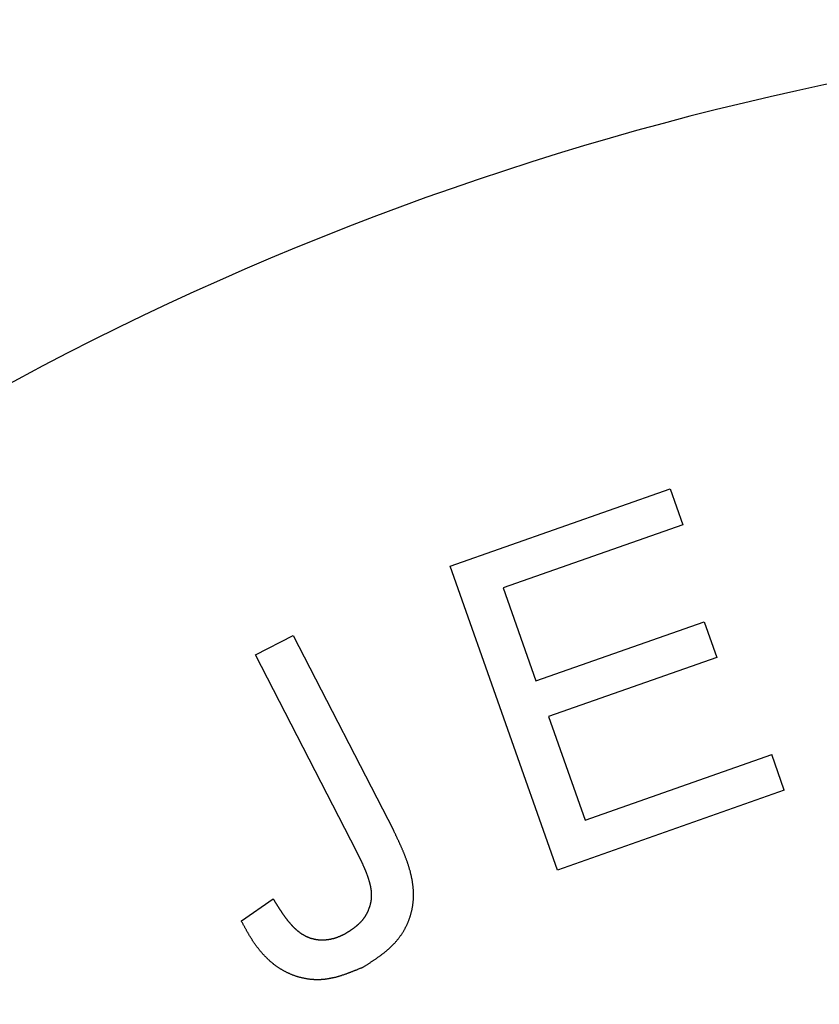
# Model space of a CAD drawing. Extents: x 1 to 171, y 0 to 205.
# Drawn here: x 41 to 49, y 121 to 131 of the extents above; entities that cross this region are included whole.
import ezdxf

# ---------------------------------------------------------------- set-up
doc = ezdxf.new("R2010")
doc.units = 0
doc.header["$LTSCALE"] = 10
doc.layers.get('0').update_dxf_attribs({"linetype": 'CONTINUOUS'})
doc.layers.add('3', color=3, linetype='CONTINUOUS')

msp = doc.modelspace()

# ---------------------------------------------------------------- linework, layer by layer
msp.add_arc((54.5509, 102.143), 28.575, 349.30784, 190.69216)
at = {"layer": '3'}
for p, q in [((45.125, 125.5599), (47.1986, 126.2901)), ((47.1986, 126.2901), (47.3176, 125.9514)), ((47.3176, 125.9514), (45.6239, 125.3549)), ((46.1351, 122.6923), (45.125, 125.5599)), ((45.6239, 125.3549), (45.9332, 124.4768)), ((45.9332, 124.4768), (47.5195, 125.0352)), ((47.5195, 125.0352), (47.6379, 124.6989)), ((43.2868, 124.7238), (43.6439, 124.9073)), ((43.6439, 124.9073), (44.589, 123.0681)), ((44.2423, 122.8644), (43.2868, 124.7238)), ((47.6379, 124.6989), (46.0516, 124.1405)), ((46.0516, 124.1405), (46.3959, 123.1642)), ((46.3959, 123.1642), (48.1565, 123.784)), ((48.2755, 123.4458), (48.1565, 123.784)), ((48.2755, 123.4458), (46.1351, 122.6923)), ((43.1536, 122.2121), (43.4531, 122.4219))]:
    msp.add_line(p, q, dxfattribs=at)
for points in [[(44.2963, 121.773, 0), (44.3014, 121.776, 0), (44.3065, 121.779, 0), (44.3116, 121.782, 0), (44.3168, 121.786, 0), (44.3219, 121.789, 0), (44.327, 121.792, 0), (44.3321, 121.795, 0), (44.3372, 121.799, 0), (44.3423, 121.802, 0), (44.3474, 121.805, 0), (44.3525, 121.809, 0), (44.3576, 121.812, 0), (44.3627, 121.815, 0), (44.3677, 121.818, 0), (44.3728, 121.822, 0), (44.3779, 121.825, 0), (44.3829, 121.828, 0), (44.388, 121.832, 0), (44.393, 121.835, 0), (44.398, 121.838, 0), (44.403, 121.842, 0), (44.408, 121.845, 0), (44.413, 121.849, 0), (44.418, 121.852, 0), (44.4229, 121.855, 0), (44.4279, 121.859, 0), (44.4328, 121.862, 0), (44.4377, 121.866, 0), (44.4426, 121.869, 0), (44.4475, 121.873, 0), (44.4524, 121.876, 0), (44.4572, 121.88, 0), (44.4621, 121.883, 0), (44.4669, 121.887, 0), (44.4717, 121.89, 0), (44.4765, 121.894, 0), (44.4812, 121.898, 0), (44.486, 121.901, 0), (44.4907, 121.905, 0), (44.4954, 121.908, 0), (44.5001, 121.912, 0), (44.5047, 121.916, 0), (44.5094, 121.92, 0), (44.514, 121.923, 0), (44.5186, 121.927, 0), (44.5231, 121.931, 0), (44.5277, 121.935, 0), (44.5322, 121.939, 0), (44.5367, 121.943, 0), (44.5411, 121.946, 0), (44.5456, 121.95, 0), (44.55, 121.954, 0), (44.5543, 121.958, 0), (44.5587, 121.962, 0), (44.563, 121.967, 0), (44.5673, 121.971, 0), (44.5715, 121.975, 0), (44.5758, 121.979, 0), (44.58, 121.983, 0), (44.5841, 121.987, 0), (44.5883, 121.992, 0), (44.5924, 121.996, 0), (44.5964, 122, 0), (44.6004, 122.004, 0), (44.6044, 122.009, 0), (44.6084, 122.013, 0), (44.6123, 122.018, 0), (44.6162, 122.022, 0), (44.6201, 122.027, 0), (44.6239, 122.031, 0), (44.6277, 122.036, 0), (44.6314, 122.041, 0), (44.6351, 122.045, 0), (44.6387, 122.05, 0), (44.6424, 122.055, 0), (44.6459, 122.059, 0), (44.6495, 122.064, 0), (44.653, 122.069, 0), (44.6564, 122.074, 0), (44.6599, 122.079, 0), (44.6632, 122.084, 0), (44.6666, 122.089, 0), (44.6699, 122.094, 0), (44.6731, 122.099, 0), (44.6763, 122.104, 0), (44.6795, 122.109, 0), (44.6826, 122.114, 0), (44.6857, 122.119, 0), (44.6887, 122.125, 0), (44.6917, 122.13, 0), (44.6946, 122.135, 0), (44.6975, 122.14, 0), (44.7004, 122.146, 0), (44.7032, 122.151, 0), (44.7059, 122.156, 0), (44.7086, 122.162, 0), (44.7113, 122.167, 0), (44.7139, 122.172, 0), (44.7164, 122.178, 0), (44.7189, 122.183, 0), (44.7214, 122.189, 0), (44.7238, 122.194, 0), (44.7262, 122.2, 0), (44.7285, 122.205, 0), (44.7307, 122.211, 0), (44.7329, 122.216, 0), (44.7351, 122.222, 0), (44.7372, 122.228, 0), (44.7392, 122.233, 0), (44.7412, 122.239, 0), (44.7432, 122.245, 0), (44.7451, 122.25, 0), (44.7469, 122.256, 0), (44.7487, 122.262, 0), (44.7504, 122.268, 0), (44.7521, 122.273, 0), (44.7538, 122.279, 0), (44.7553, 122.285, 0), (44.7569, 122.291, 0), (44.7583, 122.297, 0), (44.7598, 122.302, 0), (44.7611, 122.308, 0), (44.7624, 122.314, 0), (44.7637, 122.32, 0), (44.7649, 122.326, 0), (44.7661, 122.332, 0), (44.7672, 122.338, 0), (44.7682, 122.343, 0), (44.7692, 122.349, 0), (44.7702, 122.355, 0), (44.7711, 122.361, 0), (44.7719, 122.367, 0), (44.7727, 122.373, 0), (44.7734, 122.379, 0), (44.7741, 122.385, 0), (44.7747, 122.391, 0), (44.7753, 122.397, 0), (44.7758, 122.403, 0), (44.7763, 122.409, 0), (44.7767, 122.415, 0), (44.7771, 122.421, 0), (44.7774, 122.427, 0), (44.7776, 122.433, 0), (44.7778, 122.439, 0), (44.778, 122.445, 0), (44.7781, 122.451, 0), (44.7781, 122.457, 0), (44.7781, 122.463, 0), (44.778, 122.469, 0), (44.7779, 122.475, 0), (44.7778, 122.481, 0), (44.7776, 122.487, 0), (44.7773, 122.493, 0), (44.777, 122.498, 0), (44.7766, 122.504, 0), (44.7762, 122.51, 0), (44.7758, 122.516, 0), (44.7753, 122.522, 0), (44.7747, 122.528, 0), (44.7741, 122.534, 0), (44.7735, 122.54, 0), (44.7728, 122.546, 0), (44.7721, 122.552, 0), (44.7713, 122.558, 0), (44.7705, 122.564, 0), (44.7696, 122.57, 0), (44.7687, 122.576, 0), (44.7678, 122.582, 0), (44.7668, 122.588, 0), (44.7658, 122.594, 0), (44.7647, 122.599, 0), (44.7637, 122.605, 0), (44.7625, 122.611, 0), (44.7613, 122.617, 0), (44.7601, 122.623, 0), (44.7589, 122.629, 0), (44.7576, 122.635, 0), (44.7563, 122.641, 0), (44.755, 122.646, 0), (44.7536, 122.652, 0), (44.7522, 122.658, 0), (44.7507, 122.664, 0), (44.7492, 122.67, 0), (44.7477, 122.676, 0), (44.7462, 122.681, 0), (44.7446, 122.687, 0), (44.743, 122.693, 0), (44.7414, 122.699, 0), (44.7397, 122.704, 0), (44.738, 122.71, 0), (44.7363, 122.716, 0), (44.7346, 122.722, 0), (44.7328, 122.727, 0), (44.731, 122.733, 0), (44.7292, 122.739, 0), (44.7273, 122.744, 0), (44.7254, 122.75, 0), (44.7236, 122.756, 0), (44.7216, 122.761, 0), (44.7197, 122.767, 0), (44.7177, 122.773, 0), (44.7157, 122.778, 0), (44.7137, 122.784, 0), (44.7117, 122.79, 0), (44.7096, 122.795, 0), (44.7076, 122.801, 0), (44.7055, 122.806, 0), (44.7033, 122.812, 0), (44.7012, 122.818, 0), (44.6991, 122.823, 0), (44.6969, 122.829, 0), (44.6947, 122.834, 0), (44.6925, 122.84, 0), (44.6903, 122.845, 0), (44.688, 122.851, 0), (44.6858, 122.856, 0), (44.6835, 122.862, 0), (44.6812, 122.867, 0), (44.6789, 122.873, 0), (44.6765, 122.878, 0), (44.6742, 122.884, 0), (44.6719, 122.889, 0), (44.6695, 122.895, 0), (44.6671, 122.9, 0), (44.6647, 122.906, 0), (44.6623, 122.911, 0), (44.6599, 122.917, 0), (44.6575, 122.922, 0), (44.655, 122.928, 0), (44.6526, 122.933, 0), (44.6501, 122.938, 0), (44.6476, 122.944, 0), (44.6452, 122.949, 0), (44.6427, 122.955, 0), (44.6402, 122.96, 0), (44.6377, 122.966, 0), (44.6351, 122.971, 0), (44.6326, 122.976, 0), (44.6301, 122.982, 0), (44.6276, 122.987, 0), (44.625, 122.993, 0), (44.6225, 122.998, 0), (44.6199, 123.003, 0), (44.6173, 123.009, 0), (44.6148, 123.014, 0), (44.6122, 123.02, 0), (44.6096, 123.025, 0), (44.6071, 123.03, 0), (44.6045, 123.036, 0), (44.6019, 123.041, 0), (44.5993, 123.047, 0), (44.5967, 123.052, 0), (44.5942, 123.057, 0), (44.5916, 123.063, 0), (44.589, 123.068, 0)], [(44.1306, 122.091, 0), (44.1336, 122.092, 0), (44.1367, 122.094, 0), (44.1397, 122.096, 0), (44.1427, 122.098, 0), (44.1458, 122.1, 0), (44.1488, 122.102, 0), (44.1519, 122.104, 0), (44.1549, 122.106, 0), (44.1579, 122.108, 0), (44.1609, 122.11, 0), (44.164, 122.112, 0), (44.167, 122.113, 0), (44.17, 122.115, 0), (44.173, 122.117, 0), (44.176, 122.119, 0), (44.179, 122.121, 0), (44.1819, 122.123, 0), (44.1849, 122.125, 0), (44.1879, 122.127, 0), (44.1908, 122.129, 0), (44.1938, 122.131, 0), (44.1967, 122.133, 0), (44.1997, 122.135, 0), (44.2026, 122.137, 0), (44.2055, 122.139, 0), (44.2084, 122.141, 0), (44.2113, 122.143, 0), (44.2141, 122.145, 0), (44.217, 122.147, 0), (44.2198, 122.15, 0), (44.2227, 122.152, 0), (44.2255, 122.154, 0), (44.2283, 122.156, 0), (44.2311, 122.158, 0), (44.2338, 122.16, 0), (44.2366, 122.162, 0), (44.2393, 122.165, 0), (44.2421, 122.167, 0), (44.2448, 122.169, 0), (44.2474, 122.171, 0), (44.2501, 122.174, 0), (44.2528, 122.176, 0), (44.2554, 122.178, 0), (44.258, 122.181, 0), (44.2606, 122.183, 0), (44.2632, 122.185, 0), (44.2657, 122.188, 0), (44.2682, 122.19, 0), (44.2708, 122.193, 0), (44.2732, 122.195, 0), (44.2757, 122.198, 0), (44.2781, 122.2, 0), (44.2805, 122.203, 0), (44.2829, 122.205, 0), (44.2853, 122.208, 0), (44.2876, 122.21, 0), (44.29, 122.213, 0), (44.2922, 122.216, 0), (44.2945, 122.218, 0), (44.2967, 122.221, 0), (44.299, 122.224, 0), (44.3011, 122.227, 0), (44.3033, 122.229, 0), (44.3054, 122.232, 0), (44.3076, 122.235, 0), (44.3096, 122.238, 0), (44.3117, 122.241, 0), (44.3137, 122.244, 0), (44.3157, 122.246, 0), (44.3177, 122.249, 0), (44.3196, 122.252, 0), (44.3216, 122.255, 0), (44.3235, 122.258, 0), (44.3253, 122.261, 0), (44.3272, 122.264, 0), (44.329, 122.267, 0), (44.3308, 122.271, 0), (44.3326, 122.274, 0), (44.3343, 122.277, 0), (44.336, 122.28, 0), (44.3377, 122.283, 0), (44.3393, 122.286, 0), (44.341, 122.289, 0), (44.3426, 122.292, 0), (44.3441, 122.296, 0), (44.3457, 122.299, 0), (44.3472, 122.302, 0), (44.3487, 122.305, 0), (44.3501, 122.309, 0), (44.3516, 122.312, 0), (44.353, 122.315, 0), (44.3543, 122.318, 0), (44.3557, 122.322, 0), (44.357, 122.325, 0), (44.3583, 122.328, 0), (44.3596, 122.332, 0), (44.3608, 122.335, 0), (44.362, 122.338, 0), (44.3632, 122.342, 0), (44.3643, 122.345, 0), (44.3654, 122.349, 0), (44.3665, 122.352, 0), (44.3676, 122.355, 0), (44.3686, 122.359, 0), (44.3696, 122.362, 0), (44.3705, 122.366, 0), (44.3714, 122.369, 0), (44.3723, 122.373, 0), (44.3732, 122.376, 0), (44.374, 122.379, 0), (44.3748, 122.383, 0), (44.3755, 122.386, 0), (44.3763, 122.39, 0), (44.3769, 122.393, 0), (44.3776, 122.397, 0), (44.3782, 122.4, 0), (44.3788, 122.404, 0), (44.3793, 122.407, 0), (44.3798, 122.411, 0), (44.3803, 122.414, 0), (44.3807, 122.418, 0), (44.3811, 122.421, 0), (44.3815, 122.425, 0), (44.3818, 122.428, 0), (44.3821, 122.432, 0), (44.3823, 122.435, 0), (44.3825, 122.439, 0), (44.3827, 122.442, 0), (44.3828, 122.446, 0), (44.3828, 122.449, 0), (44.3829, 122.453, 0), (44.3829, 122.457, 0), (44.3828, 122.46, 0), (44.3828, 122.464, 0), (44.3826, 122.467, 0), (44.3825, 122.471, 0), (44.3823, 122.474, 0), (44.3821, 122.478, 0), (44.3818, 122.481, 0), (44.3815, 122.485, 0), (44.3812, 122.488, 0), (44.3808, 122.492, 0), (44.3804, 122.495, 0), (44.38, 122.499, 0), (44.3795, 122.502, 0), (44.3791, 122.506, 0), (44.3785, 122.509, 0), (44.378, 122.513, 0), (44.3774, 122.516, 0), (44.3768, 122.52, 0), (44.3762, 122.523, 0), (44.3756, 122.527, 0), (44.3749, 122.53, 0), (44.3742, 122.534, 0), (44.3735, 122.537, 0), (44.3727, 122.541, 0), (44.372, 122.544, 0), (44.3712, 122.548, 0), (44.3704, 122.551, 0), (44.3696, 122.554, 0), (44.3687, 122.558, 0), (44.3679, 122.561, 0), (44.367, 122.565, 0), (44.3661, 122.568, 0), (44.3652, 122.572, 0), (44.3643, 122.575, 0), (44.3634, 122.578, 0), (44.3624, 122.582, 0), (44.3615, 122.585, 0), (44.3605, 122.589, 0), (44.3595, 122.592, 0), (44.3585, 122.595, 0), (44.3575, 122.599, 0), (44.3564, 122.602, 0), (44.3554, 122.606, 0), (44.3543, 122.609, 0), (44.3533, 122.612, 0), (44.3522, 122.616, 0), (44.3511, 122.619, 0), (44.35, 122.622, 0), (44.3488, 122.626, 0), (44.3477, 122.629, 0), (44.3465, 122.632, 0), (44.3454, 122.636, 0), (44.3442, 122.639, 0), (44.343, 122.642, 0), (44.3418, 122.646, 0), (44.3406, 122.649, 0), (44.3394, 122.652, 0), (44.3382, 122.656, 0), (44.3369, 122.659, 0), (44.3357, 122.662, 0), (44.3344, 122.665, 0), (44.3331, 122.669, 0), (44.3318, 122.672, 0), (44.3306, 122.675, 0), (44.3292, 122.679, 0), (44.3279, 122.682, 0), (44.3266, 122.685, 0), (44.3253, 122.688, 0), (44.3239, 122.692, 0), (44.3226, 122.695, 0), (44.3212, 122.698, 0), (44.3198, 122.701, 0), (44.3185, 122.705, 0), (44.3171, 122.708, 0), (44.3157, 122.711, 0), (44.3143, 122.714, 0), (44.3129, 122.718, 0), (44.3114, 122.721, 0), (44.31, 122.724, 0), (44.3086, 122.727, 0), (44.3071, 122.731, 0), (44.3057, 122.734, 0), (44.3042, 122.737, 0), (44.3028, 122.74, 0), (44.3013, 122.743, 0), (44.2998, 122.747, 0), (44.2983, 122.75, 0), (44.2969, 122.753, 0), (44.2954, 122.756, 0), (44.2939, 122.759, 0), (44.2924, 122.763, 0), (44.2909, 122.766, 0), (44.2893, 122.769, 0), (44.2878, 122.772, 0), (44.2863, 122.775, 0), (44.2848, 122.779, 0), (44.2832, 122.782, 0), (44.2817, 122.785, 0), (44.2801, 122.788, 0), (44.2786, 122.791, 0), (44.277, 122.795, 0), (44.2755, 122.798, 0), (44.2739, 122.801, 0), (44.2724, 122.804, 0), (44.2708, 122.807, 0), (44.2692, 122.81, 0), (44.2677, 122.814, 0), (44.2661, 122.817, 0), (44.2645, 122.82, 0), (44.2629, 122.823, 0), (44.2613, 122.826, 0), (44.2598, 122.83, 0), (44.2582, 122.833, 0), (44.2566, 122.836, 0), (44.255, 122.839, 0), (44.2534, 122.842, 0), (44.2518, 122.845, 0), (44.2502, 122.849, 0), (44.2486, 122.852, 0), (44.247, 122.855, 0), (44.2455, 122.858, 0), (44.2439, 122.861, 0), (44.2423, 122.864, 0)], [(43.4531, 122.422, 0), (43.4547, 122.419, 0), (43.4562, 122.417, 0), (43.4578, 122.414, 0), (43.4593, 122.412, 0), (43.4609, 122.409, 0), (43.4625, 122.407, 0), (43.464, 122.404, 0), (43.4656, 122.402, 0), (43.4671, 122.399, 0), (43.4687, 122.396, 0), (43.4703, 122.394, 0), (43.4718, 122.391, 0), (43.4734, 122.389, 0), (43.475, 122.386, 0), (43.4765, 122.384, 0), (43.4781, 122.381, 0), (43.4797, 122.379, 0), (43.4812, 122.376, 0), (43.4828, 122.374, 0), (43.4844, 122.371, 0), (43.486, 122.368, 0), (43.4876, 122.366, 0), (43.4891, 122.363, 0), (43.4907, 122.361, 0), (43.4923, 122.358, 0), (43.4939, 122.356, 0), (43.4955, 122.353, 0), (43.4971, 122.351, 0), (43.4987, 122.348, 0), (43.5003, 122.346, 0), (43.5019, 122.343, 0), (43.5035, 122.341, 0), (43.5051, 122.338, 0), (43.5067, 122.336, 0), (43.5083, 122.333, 0), (43.5099, 122.331, 0), (43.5115, 122.328, 0), (43.5132, 122.326, 0), (43.5148, 122.323, 0), (43.5164, 122.321, 0), (43.518, 122.318, 0), (43.5197, 122.316, 0), (43.5213, 122.313, 0), (43.523, 122.311, 0), (43.5246, 122.308, 0), (43.5263, 122.306, 0), (43.5279, 122.303, 0), (43.5296, 122.301, 0), (43.5312, 122.298, 0), (43.5329, 122.296, 0), (43.5346, 122.293, 0), (43.5363, 122.291, 0), (43.538, 122.288, 0), (43.5396, 122.286, 0), (43.5413, 122.283, 0), (43.543, 122.281, 0), (43.5447, 122.278, 0), (43.5464, 122.276, 0), (43.5482, 122.274, 0), (43.5499, 122.271, 0), (43.5516, 122.269, 0), (43.5533, 122.266, 0), (43.5551, 122.264, 0), (43.5568, 122.261, 0), (43.5585, 122.259, 0), (43.5603, 122.257, 0), (43.5621, 122.254, 0), (43.5638, 122.252, 0), (43.5656, 122.249, 0), (43.5674, 122.247, 0), (43.5692, 122.245, 0), (43.5709, 122.242, 0), (43.5727, 122.24, 0), (43.5745, 122.237, 0), (43.5763, 122.235, 0), (43.5782, 122.233, 0), (43.58, 122.23, 0), (43.5818, 122.228, 0), (43.5837, 122.225, 0), (43.5855, 122.223, 0), (43.5873, 122.221, 0), (43.5892, 122.218, 0), (43.5911, 122.216, 0), (43.5929, 122.214, 0), (43.5948, 122.211, 0), (43.5967, 122.209, 0), (43.5986, 122.207, 0), (43.6005, 122.204, 0), (43.6024, 122.202, 0), (43.6043, 122.2, 0), (43.6063, 122.198, 0), (43.6082, 122.195, 0), (43.6102, 122.193, 0), (43.6121, 122.191, 0), (43.6141, 122.188, 0), (43.616, 122.186, 0), (43.618, 122.184, 0), (43.62, 122.182, 0), (43.622, 122.179, 0), (43.624, 122.177, 0), (43.626, 122.175, 0), (43.6281, 122.173, 0), (43.6301, 122.171, 0), (43.6321, 122.168, 0), (43.6342, 122.166, 0), (43.6362, 122.164, 0), (43.6383, 122.162, 0), (43.6404, 122.16, 0), (43.6425, 122.158, 0), (43.6446, 122.155, 0), (43.6467, 122.153, 0), (43.6488, 122.151, 0), (43.651, 122.149, 0), (43.6531, 122.147, 0), (43.6553, 122.145, 0), (43.6575, 122.143, 0), (43.6596, 122.141, 0), (43.6618, 122.139, 0), (43.664, 122.137, 0), (43.6662, 122.135, 0), (43.6685, 122.133, 0), (43.6707, 122.131, 0), (43.6729, 122.129, 0), (43.6752, 122.127, 0), (43.6775, 122.125, 0), (43.6798, 122.123, 0), (43.682, 122.121, 0), (43.6844, 122.119, 0), (43.6867, 122.117, 0), (43.689, 122.115, 0), (43.6914, 122.113, 0), (43.6937, 122.112, 0), (43.6961, 122.11, 0), (43.6985, 122.108, 0), (43.7009, 122.106, 0), (43.7033, 122.104, 0), (43.7057, 122.103, 0), (43.7081, 122.101, 0), (43.7106, 122.099, 0), (43.713, 122.097, 0), (43.7155, 122.096, 0), (43.718, 122.094, 0), (43.7205, 122.092, 0), (43.723, 122.091, 0), (43.7255, 122.089, 0), (43.7281, 122.088, 0), (43.7306, 122.086, 0), (43.7332, 122.084, 0), (43.7358, 122.083, 0), (43.7384, 122.081, 0), (43.741, 122.08, 0), (43.7436, 122.078, 0), (43.7462, 122.077, 0), (43.7488, 122.076, 0), (43.7515, 122.074, 0), (43.7541, 122.073, 0), (43.7568, 122.071, 0), (43.7595, 122.07, 0), (43.7622, 122.069, 0), (43.7649, 122.067, 0), (43.7676, 122.066, 0), (43.7703, 122.065, 0), (43.773, 122.064, 0), (43.7758, 122.062, 0), (43.7785, 122.061, 0), (43.7813, 122.06, 0), (43.7841, 122.059, 0), (43.7868, 122.058, 0), (43.7896, 122.057, 0), (43.7924, 122.056, 0), (43.7952, 122.054, 0), (43.798, 122.053, 0), (43.8009, 122.052, 0), (43.8037, 122.051, 0), (43.8065, 122.051, 0), (43.8094, 122.05, 0), (43.8122, 122.049, 0), (43.8151, 122.048, 0), (43.818, 122.047, 0), (43.8209, 122.046, 0), (43.8238, 122.045, 0), (43.8266, 122.045, 0), (43.8295, 122.044, 0), (43.8325, 122.043, 0), (43.8354, 122.043, 0), (43.8383, 122.042, 0), (43.8412, 122.041, 0), (43.8442, 122.041, 0), (43.8471, 122.04, 0), (43.85, 122.039, 0), (43.853, 122.039, 0), (43.8559, 122.038, 0), (43.8589, 122.038, 0), (43.8619, 122.038, 0), (43.8648, 122.037, 0), (43.8678, 122.037, 0), (43.8708, 122.036, 0), (43.8737, 122.036, 0), (43.8767, 122.036, 0), (43.8797, 122.035, 0), (43.8827, 122.035, 0), (43.8857, 122.035, 0), (43.8887, 122.035, 0), (43.8917, 122.034, 0), (43.8947, 122.034, 0), (43.8977, 122.034, 0), (43.9007, 122.034, 0), (43.9037, 122.034, 0), (43.9067, 122.034, 0), (43.9097, 122.034, 0), (43.9127, 122.034, 0), (43.9157, 122.034, 0), (43.9187, 122.034, 0), (43.9217, 122.034, 0), (43.9247, 122.034, 0), (43.9277, 122.034, 0), (43.9307, 122.034, 0), (43.9337, 122.034, 0), (43.9367, 122.034, 0), (43.9397, 122.034, 0), (43.9427, 122.034, 0), (43.9457, 122.035, 0), (43.9487, 122.035, 0), (43.9517, 122.035, 0), (43.9547, 122.035, 0), (43.9577, 122.036, 0), (43.9606, 122.036, 0), (43.9636, 122.036, 0), (43.9666, 122.037, 0), (43.9696, 122.037, 0), (43.9725, 122.037, 0), (43.9755, 122.038, 0), (43.9785, 122.038, 0), (43.9814, 122.039, 0), (43.9844, 122.039, 0), (43.9874, 122.04, 0), (43.9903, 122.04, 0), (43.9933, 122.041, 0), (43.9962, 122.041, 0), (43.9991, 122.042, 0), (44.0021, 122.043, 0), (44.005, 122.043, 0), (44.0079, 122.044, 0), (44.0108, 122.045, 0), (44.0137, 122.045, 0), (44.0166, 122.046, 0), (44.0195, 122.047, 0), (44.0224, 122.048, 0), (44.0253, 122.048, 0), (44.0282, 122.049, 0), (44.0311, 122.05, 0), (44.034, 122.051, 0), (44.0368, 122.052, 0), (44.0397, 122.053, 0), (44.0425, 122.054, 0), (44.0454, 122.054, 0), (44.0482, 122.055, 0), (44.051, 122.056, 0), (44.0538, 122.057, 0), (44.0567, 122.058, 0), (44.0595, 122.059, 0), (44.0622, 122.06, 0), (44.065, 122.062, 0), (44.0678, 122.063, 0), (44.0706, 122.064, 0), (44.0734, 122.065, 0), (44.0761, 122.066, 0), (44.0789, 122.067, 0), (44.0816, 122.068, 0), (44.0844, 122.069, 0), (44.0871, 122.071, 0), (44.0899, 122.072, 0), (44.0926, 122.073, 0), (44.0953, 122.074, 0), (44.0981, 122.075, 0), (44.1008, 122.077, 0), (44.1035, 122.078, 0), (44.1062, 122.079, 0), (44.1089, 122.08, 0), (44.1116, 122.082, 0), (44.1143, 122.083, 0), (44.1171, 122.084, 0), (44.1198, 122.085, 0), (44.1225, 122.087, 0), (44.1252, 122.088, 0), (44.1279, 122.089, 0), (44.1306, 122.091, 0)], [(44.2963, 121.773, 0), (44.2911, 121.771, 0), (44.286, 121.768, 0), (44.2808, 121.766, 0), (44.2756, 121.764, 0), (44.2705, 121.762, 0), (44.2653, 121.76, 0), (44.2602, 121.758, 0), (44.255, 121.756, 0), (44.2498, 121.753, 0), (44.2447, 121.751, 0), (44.2395, 121.749, 0), (44.2344, 121.747, 0), (44.2292, 121.745, 0), (44.224, 121.743, 0), (44.2189, 121.741, 0), (44.2137, 121.739, 0), (44.2085, 121.737, 0), (44.2033, 121.735, 0), (44.1982, 121.733, 0), (44.193, 121.731, 0), (44.1878, 121.729, 0), (44.1826, 121.727, 0), (44.1774, 121.725, 0), (44.1723, 121.723, 0), (44.1671, 121.721, 0), (44.1619, 121.719, 0), (44.1567, 121.717, 0), (44.1515, 121.715, 0), (44.1463, 121.713, 0), (44.1411, 121.711, 0), (44.1359, 121.709, 0), (44.1307, 121.707, 0), (44.1254, 121.706, 0), (44.1202, 121.704, 0), (44.115, 121.702, 0), (44.1098, 121.7, 0), (44.1045, 121.699, 0), (44.0993, 121.697, 0), (44.0941, 121.695, 0), (44.0888, 121.694, 0), (44.0836, 121.692, 0), (44.0783, 121.691, 0), (44.0731, 121.689, 0), (44.0678, 121.687, 0), (44.0626, 121.686, 0), (44.0573, 121.685, 0), (44.052, 121.683, 0), (44.0467, 121.682, 0), (44.0415, 121.68, 0), (44.0362, 121.679, 0), (44.0309, 121.678, 0), (44.0256, 121.676, 0), (44.0203, 121.675, 0), (44.015, 121.674, 0), (44.0096, 121.673, 0), (44.0043, 121.672, 0), (43.999, 121.671, 0), (43.9937, 121.67, 0), (43.9883, 121.669, 0), (43.983, 121.668, 0), (43.9776, 121.667, 0), (43.9723, 121.666, 0), (43.9669, 121.665, 0), (43.9615, 121.664, 0), (43.9561, 121.663, 0), (43.9507, 121.663, 0), (43.9454, 121.662, 0), (43.9399, 121.661, 0), (43.9345, 121.661, 0), (43.9291, 121.66, 0), (43.9237, 121.66, 0), (43.9183, 121.659, 0), (43.9128, 121.659, 0), (43.9074, 121.659, 0), (43.9019, 121.658, 0), (43.8965, 121.658, 0), (43.891, 121.658, 0), (43.8855, 121.658, 0), (43.88, 121.658, 0), (43.8746, 121.658, 0), (43.8691, 121.658, 0), (43.8636, 121.658, 0), (43.8581, 121.658, 0), (43.8526, 121.658, 0), (43.8471, 121.658, 0), (43.8416, 121.658, 0), (43.8361, 121.659, 0), (43.8306, 121.659, 0), (43.8251, 121.659, 0), (43.8196, 121.66, 0), (43.8141, 121.66, 0), (43.8086, 121.661, 0), (43.8032, 121.661, 0), (43.7977, 121.662, 0), (43.7922, 121.663, 0), (43.7867, 121.663, 0), (43.7813, 121.664, 0), (43.7758, 121.665, 0), (43.7703, 121.666, 0), (43.7649, 121.667, 0), (43.7594, 121.668, 0), (43.754, 121.669, 0), (43.7486, 121.67, 0), (43.7432, 121.671, 0), (43.7377, 121.672, 0), (43.7323, 121.673, 0), (43.727, 121.674, 0), (43.7216, 121.676, 0), (43.7162, 121.677, 0), (43.7109, 121.678, 0), (43.7055, 121.68, 0), (43.7002, 121.681, 0), (43.6949, 121.683, 0), (43.6896, 121.684, 0), (43.6843, 121.686, 0), (43.679, 121.687, 0), (43.6738, 121.689, 0), (43.6685, 121.691, 0), (43.6633, 121.692, 0), (43.6581, 121.694, 0), (43.6529, 121.696, 0), (43.6477, 121.698, 0), (43.6426, 121.7, 0), (43.6374, 121.702, 0), (43.6323, 121.704, 0), (43.6272, 121.706, 0), (43.6221, 121.708, 0), (43.617, 121.71, 0), (43.612, 121.712, 0), (43.607, 121.715, 0), (43.6019, 121.717, 0), (43.597, 121.719, 0), (43.592, 121.721, 0), (43.587, 121.724, 0), (43.5821, 121.726, 0), (43.5772, 121.729, 0), (43.5723, 121.731, 0), (43.5674, 121.734, 0), (43.5625, 121.736, 0), (43.5577, 121.739, 0), (43.5529, 121.742, 0), (43.5481, 121.744, 0), (43.5433, 121.747, 0), (43.5386, 121.75, 0), (43.5338, 121.753, 0), (43.5291, 121.756, 0), (43.5244, 121.758, 0), (43.5198, 121.761, 0), (43.5151, 121.764, 0), (43.5105, 121.767, 0), (43.5059, 121.77, 0), (43.5014, 121.773, 0), (43.4968, 121.776, 0), (43.4923, 121.78, 0), (43.4878, 121.783, 0), (43.4833, 121.786, 0), (43.4789, 121.789, 0), (43.4745, 121.792, 0), (43.4701, 121.796, 0), (43.4657, 121.799, 0), (43.4614, 121.802, 0), (43.457, 121.806, 0), (43.4527, 121.809, 0), (43.4485, 121.813, 0), (43.4442, 121.816, 0), (43.44, 121.82, 0), (43.4358, 121.823, 0), (43.4316, 121.827, 0), (43.4274, 121.83, 0), (43.4233, 121.834, 0), (43.4192, 121.838, 0), (43.4151, 121.842, 0), (43.4111, 121.845, 0), (43.407, 121.849, 0), (43.403, 121.853, 0), (43.3991, 121.857, 0), (43.3951, 121.86, 0), (43.3912, 121.864, 0), (43.3873, 121.868, 0), (43.3834, 121.872, 0), (43.3795, 121.876, 0), (43.3757, 121.88, 0), (43.3719, 121.884, 0), (43.3681, 121.888, 0), (43.3643, 121.892, 0), (43.3606, 121.896, 0), (43.3569, 121.9, 0), (43.3532, 121.904, 0), (43.3496, 121.908, 0), (43.3459, 121.912, 0), (43.3423, 121.917, 0), (43.3387, 121.921, 0), (43.3352, 121.925, 0), (43.3316, 121.929, 0), (43.3281, 121.934, 0), (43.3246, 121.938, 0), (43.3212, 121.942, 0), (43.3177, 121.946, 0), (43.3143, 121.951, 0), (43.3109, 121.955, 0), (43.3076, 121.959, 0), (43.3043, 121.964, 0), (43.3009, 121.968, 0), (43.2977, 121.973, 0), (43.2944, 121.977, 0), (43.2912, 121.981, 0), (43.2879, 121.986, 0), (43.2848, 121.99, 0), (43.2816, 121.995, 0), (43.2785, 121.999, 0), (43.2754, 122.004, 0), (43.2723, 122.008, 0), (43.2692, 122.013, 0), (43.2661, 122.018, 0), (43.2631, 122.022, 0), (43.2601, 122.027, 0), (43.2571, 122.031, 0), (43.2542, 122.036, 0), (43.2512, 122.041, 0), (43.2483, 122.045, 0), (43.2454, 122.05, 0), (43.2425, 122.054, 0), (43.2396, 122.059, 0), (43.2368, 122.064, 0), (43.2339, 122.069, 0), (43.2311, 122.073, 0), (43.2283, 122.078, 0), (43.2255, 122.083, 0), (43.2227, 122.087, 0), (43.2199, 122.092, 0), (43.2172, 122.097, 0), (43.2145, 122.102, 0), (43.2117, 122.106, 0), (43.209, 122.111, 0), (43.2063, 122.116, 0), (43.2036, 122.121, 0), (43.2009, 122.125, 0), (43.1982, 122.13, 0), (43.1956, 122.135, 0), (43.1929, 122.14, 0), (43.1903, 122.145, 0), (43.1876, 122.149, 0), (43.185, 122.154, 0), (43.1823, 122.159, 0), (43.1797, 122.164, 0), (43.1771, 122.169, 0), (43.1745, 122.173, 0), (43.1719, 122.178, 0), (43.1692, 122.183, 0), (43.1666, 122.188, 0), (43.164, 122.193, 0), (43.1614, 122.198, 0), (43.1588, 122.202, 0), (43.1562, 122.207, 0), (43.1536, 122.212, 0)]]:
    msp.add_polyline3d(points, dxfattribs=at)

doc.saveas('drawing.dxf')
